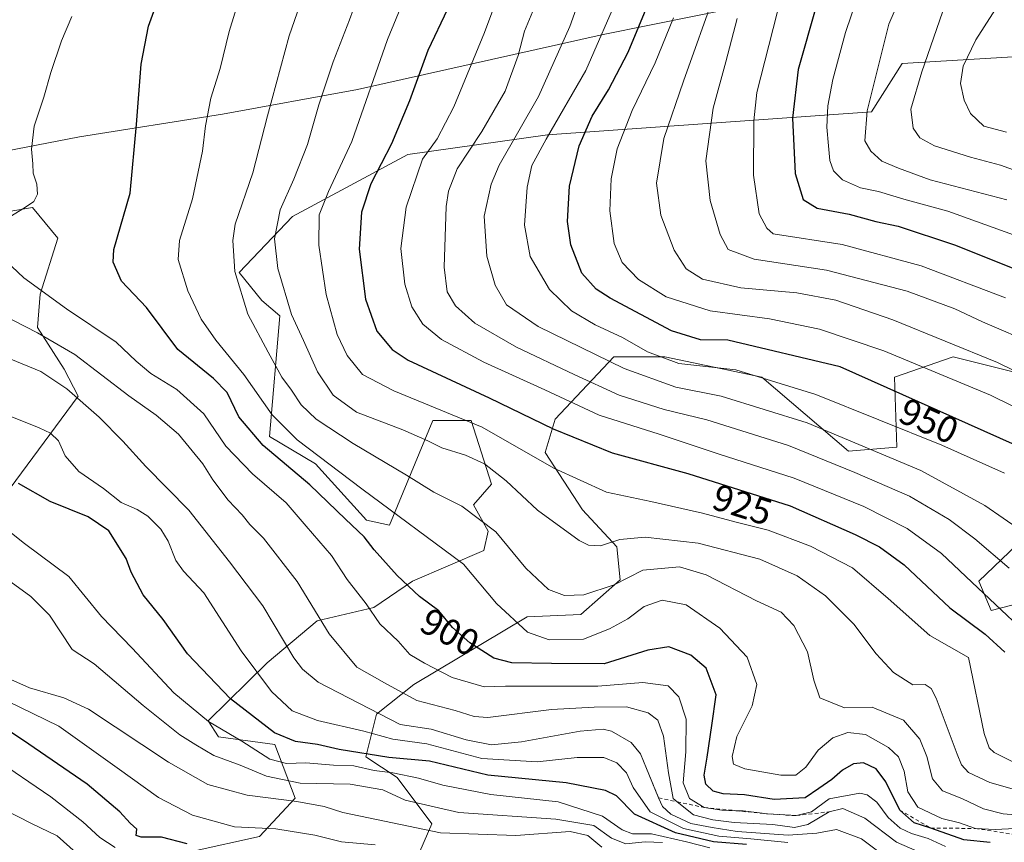
# Model space of a CAD drawing. Units: metres. Extents: x 620565 to 624003, y 4759567 to 4761941.
# Drawn here: x 622395 to 622659, y 4759992 to 4760212 of the extents above; entities that cross this region are included whole.
import ezdxf
from ezdxf.enums import TextEntityAlignment as Align

# ---------------------------------------------------------------- set-up
doc = ezdxf.new("R2010")
doc.units = ezdxf.units.M
doc.header["$MEASUREMENT"] = 0
doc.linetypes.add('DGN Style 2', pattern=[1.648017, 0.98881, -0.659207])
for name, color, linetype, lineweight in [('Arbolado forestal CxS', 92, 'Continuous', 0), ('Curva de nivel maestra', 30, 'Continuous', 30), ('Curva de nivel normal', 30, 'Continuous', 0), ('Escarpado lineal', 30, 'DGN Style 2', 0), ('Espacio natural protegido', 121, 'Continuous', 13), ('Espacio natural protegido CxS', 121, 'Continuous', 0), ('Matorral CxS', 135, 'Continuous', 0), ('Rótulo de curva de nivel directora', 7, 'Continuous', 0)]:
    doc.layers.add(name, color=color, linetype=linetype, lineweight=lineweight)
doc.styles.add('Style-Arial', font='txt')

# ---------------------------------------------------------------- blocks, each defined once
blk = doc.blocks.new('*U13')
at = {"layer": 'Matorral CxS', "color": 135, "linetype": 'Continuous', "lineweight": 0}
for points in [[(622382.2643, 4760159.1471, 893.3157), (622398.6785, 4760161.8839, 895.0258), (622405.5173, 4760153.6737, 897.6477), (622400.7297, 4760138.6219, 894.8248), (622400.0457, 4760129.7277, 891.2387), (622407.1645, 4760118.5189, 887.7955), (622410.9883, 4760111.2557, 885.438), (622391.1537, 4760084.5731, 873.2718)], [(622423.9791, 4759985.3699, 843.7356), (622459.5445, 4759993.2371, 854.0494), (622469.1197, 4760003.4991, 862.519), (622463.6481, 4760017.8671, 873.7789), (622448.6021, 4760019.9193, 869.046), (622445.8461, 4760024.2555, 870.8916), (622461.5967, 4760039.7601, 882.0236), (622475.0719, 4760051.0487, 890.1382), (622490.2529, 4760054.6167, 895.9675), (622500.5811, 4760061.6523, 901.1911), (622519.7315, 4760069.8623, 908.2808), (622520.9125, 4760075.0961, 909.7552), (622516.9957, 4760082.1773, 911.0501), (622521.7839, 4760087.6501, 914.0321), (622516.3123, 4760104.7551, 920.7049), (622506.0533, 4760104.7555, 918.7072), (622494.4265, 4760076.7045, 903.6183), (622488.2705, 4760078.0725, 902.3762), (622474.5929, 4760093.1249, 903.8715), (622462.2813, 4760100.4919, 902.6267), (622465.0189, 4760132.8059, 913.6268), (622460.2321, 4760136.9109, 912.2875), (622454.0761, 4760144.4369, 910.5725), (622468.4395, 4760159.4887, 916.4789), (622499.3279, 4760176.0961, 927.3111), (622536.8319, 4760181.3805, 943.1869), (622623.6911, 4760187.5365, 985.1161), (622631.8987, 4760200.5351, 987.0501), (622700.2907, 4760204.6391, 1008.1671)], [(622666.0923, 4760056.5189, 933.5547), (622655.7311, 4760053.8101, 929.0895), (622652.4123, 4760061.6503, 931.2777), (622666.7757, 4760075.3339, 941.5804)], [(622661.9887, 4760117.7519, 960.1793), (622645.5747, 4760121.8573, 958.9413), (622629.8447, 4760116.3833, 952.3823), (622630.4301, 4760097.6123, 942.6444), (622617.5331, 4760096.5437, 938.4037), (622594.2805, 4760116.3839, 945.5921), (622568.2917, 4760121.8583, 946.5255), (622554.6127, 4760121.8585, 941.9477), (622538.8833, 4760105.0967, 927.568), (622536.1471, 4760096.2029, 921.6589), (622546.2207, 4760080.8307, 917.9125), (622555.3833, 4760070.9057, 914.966), (622556.2463, 4760062.0365, 911.3497), (622545.7201, 4760052.7579, 908.5913), (622531.3581, 4760052.0739, 906.4769), (622500.9635, 4760033.9355, 892.5148), (622490.9833, 4760026.0567, 885.7507), (622488.0951, 4760014.5507, 874.6388), (622496.5089, 4760009.0527, 870.2735), (622505.7365, 4759996.5895, 862.9747), (622499.1073, 4759981.1047, 849.926)]]:
    blk.add_polyline3d(points, dxfattribs=at)
blk = doc.blocks.new('*U14')
at = {"layer": 'Arbolado forestal CxS', "color": 92, "linetype": 'Continuous', "lineweight": 0}
for points in [[(622499.1073, 4759981.1047, 849.926), (622505.7365, 4759996.5895, 862.9747), (622496.5089, 4760009.0527, 870.2735), (622488.0951, 4760014.5507, 874.6388), (622490.9833, 4760026.0567, 885.7507), (622500.9635, 4760033.9355, 892.5148), (622531.3581, 4760052.0739, 906.4769), (622545.7201, 4760052.7579, 908.5913), (622556.2463, 4760062.0365, 911.3497), (622555.3833, 4760070.9057, 914.966), (622546.2207, 4760080.8307, 917.9125), (622536.1471, 4760096.2029, 921.6589), (622538.8833, 4760105.0967, 927.568), (622554.6127, 4760121.8585, 941.9477), (622568.2917, 4760121.8583, 946.5255), (622594.2805, 4760116.3839, 945.5921), (622617.5331, 4760096.5437, 938.4037), (622630.4301, 4760097.6123, 942.6444), (622629.8447, 4760116.3833, 952.3823), (622645.5747, 4760121.8573, 958.9413), (622661.9887, 4760117.7519, 960.1793)], [(622666.7757, 4760075.3339, 941.5804), (622652.4123, 4760061.6503, 931.2777), (622655.7311, 4760053.8101, 929.0895), (622666.0923, 4760056.5189, 933.5547)], [(622700.2907, 4760204.6391, 1008.1671), (622631.8987, 4760200.5351, 987.0501), (622623.6911, 4760187.5365, 985.1161), (622536.8319, 4760181.3805, 943.1869), (622499.3279, 4760176.0961, 927.3111), (622468.4395, 4760159.4887, 916.4789), (622454.0761, 4760144.4369, 910.5725), (622460.2321, 4760136.9109, 912.2875), (622465.0189, 4760132.8059, 913.6268), (622462.2813, 4760100.4919, 902.6267), (622474.5929, 4760093.1249, 903.8715), (622488.2705, 4760078.0725, 902.3762), (622494.4265, 4760076.7045, 903.6183), (622506.0533, 4760104.7555, 918.7072), (622516.3123, 4760104.7551, 920.7049), (622521.7839, 4760087.6501, 914.0321), (622516.9957, 4760082.1773, 911.0501), (622520.9125, 4760075.0961, 909.7552), (622519.7315, 4760069.8623, 908.2808), (622500.5811, 4760061.6523, 901.1911), (622490.2529, 4760054.6167, 895.9675), (622475.0719, 4760051.0487, 890.1382), (622461.5967, 4760039.7601, 882.0236), (622445.8461, 4760024.2555, 870.8916), (622448.6021, 4760019.9193, 869.046), (622463.6481, 4760017.8671, 873.7789), (622469.1197, 4760003.4991, 862.519), (622459.5445, 4759993.2371, 854.0494), (622423.9791, 4759985.3699, 843.7356)], [(622391.1537, 4760084.5731, 873.2718), (622410.9883, 4760111.2557, 885.438), (622407.1645, 4760118.5189, 887.7955), (622400.0457, 4760129.7277, 891.2387), (622400.7297, 4760138.6219, 894.8248), (622405.5173, 4760153.6737, 897.6477), (622398.6785, 4760161.8839, 895.0258), (622382.2643, 4760159.1471, 893.3157)]]:
    blk.add_polyline3d(points, dxfattribs=at)

msp = doc.modelspace()

# ---------------------------------------------------------------- linework, layer by layer
at = {"layer": 'Arbolado forestal CxS', "color": 92, "linetype": 'Continuous', "lineweight": 0}
for points in [[(622700.2907, 4760204.6391, 1008.1671), (622631.8987, 4760200.5351, 987.0501), (622623.6911, 4760187.5365, 985.1161), (622536.8319, 4760181.3805, 943.1869), (622499.3279, 4760176.0961, 927.3111), (622468.4395, 4760159.4887, 916.4789), (622454.0761, 4760144.4369, 910.5725), (622460.2321, 4760136.9109, 912.2875), (622465.0189, 4760132.8059, 913.6268), (622462.2813, 4760100.4919, 902.6267), (622474.5929, 4760093.1249, 903.8715), (622488.2705, 4760078.0725, 902.3762), (622494.4265, 4760076.7045, 903.6183), (622506.0533, 4760104.7555, 918.7072), (622516.3123, 4760104.7551, 920.7049), (622521.7839, 4760087.6501, 914.0321), (622516.9957, 4760082.1773, 911.0501), (622520.9125, 4760075.0961, 909.7552), (622519.7315, 4760069.8623, 908.2808), (622500.5811, 4760061.6523, 901.1911), (622490.2529, 4760054.6167, 895.9675), (622475.0719, 4760051.0487, 890.1382), (622461.5967, 4760039.7601, 882.0236), (622445.8461, 4760024.2555, 870.8916), (622448.6021, 4760019.9193, 869.046), (622463.6481, 4760017.8671, 873.7789), (622469.1197, 4760003.4991, 862.519), (622459.5445, 4759993.2371, 854.0494), (622423.9791, 4759985.3699, 843.7356)], [(622391.1537, 4760084.5731, 873.2718), (622410.9883, 4760111.2557, 885.438), (622407.1645, 4760118.5189, 887.7955), (622400.0457, 4760129.7277, 891.2387), (622400.7297, 4760138.6219, 894.8248), (622405.5173, 4760153.6737, 897.6477), (622398.6785, 4760161.8839, 895.0258), (622382.2643, 4760159.1471, 893.3157)], [(622499.1073, 4759981.1047, 849.926), (622505.7365, 4759996.5895, 862.9747), (622496.5089, 4760009.0527, 870.2735), (622488.0951, 4760014.5507, 874.6388), (622490.9833, 4760026.0567, 885.7507), (622500.9635, 4760033.9355, 892.5148), (622531.3581, 4760052.0739, 906.4769), (622545.7201, 4760052.7579, 908.5913), (622556.2463, 4760062.0365, 911.3497), (622555.3833, 4760070.9057, 914.966), (622546.2207, 4760080.8307, 917.9125), (622536.1471, 4760096.2029, 921.6589), (622538.8833, 4760105.0967, 927.568), (622554.6127, 4760121.8585, 941.9477), (622568.2917, 4760121.8583, 946.5255), (622594.2805, 4760116.3839, 945.5921), (622617.5331, 4760096.5437, 938.4037), (622630.4301, 4760097.6123, 942.6444), (622629.8447, 4760116.3833, 952.3823), (622645.5747, 4760121.8573, 958.9413), (622661.9887, 4760117.7519, 960.1793)], [(622666.7757, 4760075.3339, 941.5804), (622652.4123, 4760061.6503, 931.2777), (622655.7311, 4760053.8101, 929.0895), (622666.0923, 4760056.5189, 933.5547)]]:
    msp.add_polyline3d(points, dxfattribs=at)
at = {"layer": 'Curva de nivel maestra', "color": 30, "linetype": 'Continuous', "lineweight": 30, "flags": 128}
for points, elevation in [([(622662.27, 4760098.1301), (622615.27, 4760119.1401), (622585.11, 4760126.3101), (622577.8, 4760126.3601), (622570.01, 4760128.7801), (622553.58, 4760137.5401), (622549.88, 4760140.0001), (622546, 4760144.2901), (622543.02, 4760151.8701), (622542.12, 4760158.1201), (622542.7, 4760167.5601), (622545.27, 4760178.4401), (622548.74, 4760186.4001), (622553.14, 4760193.4401), (622558.39, 4760203.5601), (622566.55, 4760223.2301)], 950), ([(622655.52, 4759991.5701), (622648.42, 4759992.3401), (622639.56, 4759995.4501), (622635.09, 4759996.9001), (622631.25, 4760000.3101), (622627.53, 4760007.8801), (622624.92, 4760011.3401), (622621.56, 4760012.9501), (622618.84, 4760012.7301), (622615.91, 4760011.0301), (622613.02, 4760008.4601), (622609.59, 4760006.1001), (622605.9, 4760003.6001), (622597.59, 4760003.1101), (622589.6, 4760004.4201), (622583.94, 4760004.6701), (622581.22, 4760005.4101), (622579.28, 4760007.2201), (622578.77, 4760009.6201), (622579.6, 4760014.4701), (622580.83, 4760022.9601), (622582.05, 4760031.2301), (622579.31, 4760038.3201), (622575.2, 4760041.8301), (622569.34, 4760044.1001), (622563.7, 4760043.2201), (622552, 4760039.5401), (622537.86, 4760039.6001), (622527.22, 4760039.8001), (622522.36, 4760041.0301), (622515.98, 4760045.1101), (622511.29, 4760049.2501), (622507.64, 4760053.7301), (622502.44, 4760057.6101), (622496.45, 4760063.2101), (622490.3, 4760070.0801), (622487.62, 4760073.5701), (622482.66, 4760078.3101), (622473.1, 4760087.5201), (622460.56, 4760098.0501), (622454.03, 4760105.7601), (622450.89, 4760112.2501), (622447.28, 4760116.0101), (622437.67, 4760123.8301), (622429.31, 4760135.0901), (622422.57, 4760142.1501), (622420.33, 4760147.1901), (622420.49, 4760150.6601), (622424.85, 4760165.7601), (622426.62, 4760184.1301), (622427.85, 4760200.2801), (622429.8, 4760210.5501), (622433.39, 4760220.4001)], 900), ([(622509.97, 4760215.0701), (622504.7, 4760203.9601), (622499.79, 4760190.4801), (622494.93, 4760178.9601), (622489.39, 4760168.2301), (622486.93, 4760160.6601), (622486.33, 4760150.7001), (622488.02, 4760137.3201), (622491.06, 4760128.6901), (622495.16, 4760123.7801), (622499.46, 4760120.9301), (622521.18, 4760110.8501), (622538.29, 4760102.5101), (622554.1, 4760096.0701), (622574.46, 4760090.5101), (622601.88, 4760081.8401), (622619.33, 4760074.1801), (622625.78, 4760070.8801), (622632.41, 4760066.1001), (622644.67, 4760054.5401), (622654.18, 4760047.4801), (622659.38, 4760042.6101)], 925), ([(622608.88, 4760216.1201), (622603.99, 4760198.9001), (622602.51, 4760185.8201), (622603.17, 4760170.9601), (622605.36, 4760163.9901), (622609.06, 4760161.6801), (622617.68, 4760160.0601), (622624.8, 4760158.1001), (622630.81, 4760156.8601), (622645.91, 4760151.8701), (622676.14, 4760139.7701)], 975), ([(622590.11, 4759991.1101), (622581.32, 4759991.8201), (622571.1, 4759994.2401), (622560.08, 4759999.1901), (622555.27, 4760004.1201), (622552.33, 4760005.5901), (622541.77, 4760007.5601), (622520.8, 4760009.6801), (622505.19, 4760013.4301), (622494.28, 4760014.3801), (622480.94, 4760016.5401), (622475.16, 4760017.8901), (622469.18, 4760018.6701), (622463.55, 4760021.0301), (622451.76, 4760030.1001), (622440.26, 4760042.2201), (622433.73, 4760051.3601), (622428.41, 4760058.0401), (622425.15, 4760064.1101), (622423.82, 4760067.7801), (622419.2, 4760075.1601), (622413.66, 4760078.9501), (622403.46, 4760083.0801), (622394.93, 4760087.8901)], 875), ([(622440.17, 4759991.2401), (622433.27, 4759992.9901), (622427.86, 4759993.0401), (622426.5, 4759993.5201), (622426.69, 4759995.1601), (622424.86, 4759996.8201), (622422.16, 4759999.7901), (622413.33, 4760007.2901), (622395.99, 4760019.1101), (622386.88, 4760025.1401)], 850)]:
    msp.add_lwpolyline(points, dxfattribs=dict(at, elevation=elevation))
at = {"layer": 'Curva de nivel normal', "color": 30, "linetype": 'Continuous', "lineweight": 0, "flags": 128}
for points, elevation in [([(622662.96, 4760012.49), (622656.55, 4760015.74), (622655.25, 4760017.02), (622653.89, 4760020.87), (622649.72, 4760041.23), (622639.31, 4760047.12), (622628.18, 4760057.06), (622618.55, 4760065.22), (622607.27, 4760071.08), (622595.94, 4760075.4), (622587.39, 4760077.47), (622578.32, 4760079.95), (622564.51, 4760083.05), (622552.61, 4760085.56), (622538.47, 4760092.02), (622519.25, 4760103.02), (622495.61, 4760112.68), (622487.16, 4760117.11), (622483.07, 4760122.24), (622480.43, 4760127.84), (622477.48, 4760138.57), (622475.5, 4760151.74), (622475.6, 4760159.89), (622478.06, 4760166.17), (622484.33, 4760179.59), (622493.88, 4760206.9), (622506.14, 4760236.7)], 920), ([(622669.47, 4760043.64), (622652.14, 4760059.86), (622642.48, 4760069.11), (622633.22, 4760075.77), (622621.6, 4760081.7), (622602.94, 4760089.26), (622582.6, 4760095.86), (622566.7, 4760101.13), (622550.61, 4760106.23), (622536.04, 4760113), (622519.76, 4760120.39), (622508.34, 4760126.49), (622503.39, 4760130.61), (622500.46, 4760135.29), (622498.54, 4760141.34), (622497.48, 4760150.92), (622498.9, 4760162.01), (622503.27, 4760174.85), (622507.18, 4760180.26), (622511.72, 4760188.89), (622519.93, 4760208.85), (622529.72, 4760235.23)], 930), ([(622669.73, 4759998.36), (622658.98, 4759999.3), (622653.66, 4760000.63), (622647.92, 4760003.41), (622642.67, 4760005.43), (622640.06, 4760008.69), (622638.47, 4760014.64), (622636.64, 4760019.3), (622632.23, 4760024.42), (622623.85, 4760027.92), (622616.46, 4760027.72), (622609.81, 4760030.44), (622608.18, 4760035.14), (622606.48, 4760042.77), (622602.82, 4760049.78), (622599.45, 4760053.41), (622592.8, 4760056.42), (622579.38, 4760063.34), (622572.19, 4760065.52), (622562.35, 4760064.62), (622554.66, 4760060.66), (622546.51, 4760058.03), (622541.33, 4760057.84), (622537.03, 4760059.44), (622531, 4760065.18), (622522.96, 4760074.92), (622513.82, 4760081.78), (622506.34, 4760085.58), (622499, 4760090.1), (622484.68, 4760098.61), (622474.8, 4760105.1), (622470.78, 4760108.94), (622468.13, 4760112.88), (622465.58, 4760116.4), (622461.91, 4760123.11), (622456.4, 4760133.31), (622452.97, 4760144.74), (622452.44, 4760153.06), (622453.04, 4760157.44), (622457.77, 4760171.22), (622461.68, 4760186.46), (622467.51, 4760207.9), (622475.6, 4760231.15)], 910), ([(622662.22, 4759995.35), (622656.8, 4759995.07), (622651.55, 4759995.3801), (622647.27, 4759996.86), (622642.57, 4759998.05), (622636.12, 4760001.04), (622633.45, 4760005.16), (622632.4, 4760010.75), (622630.94, 4760014.58), (622628.25, 4760017.1), (622622.05, 4760020.58), (622617.3, 4760021.11), (622613.27, 4760019.7), (622609.38, 4760016.35), (622606.06, 4760011.84), (622603.38, 4760009.66), (622599.32, 4760009.64), (622589.75, 4760011.38), (622586.68, 4760012.64), (622586.28, 4760014.67), (622587.56, 4760020.04), (622591.7, 4760028.26), (622592.92, 4760034.01), (622590.32, 4760041.27), (622582.97, 4760049.1), (622573.94, 4760055.31), (622567.5, 4760056.56), (622562.69, 4760054.85), (622558.3, 4760051.56), (622553.4, 4760048.92), (622546.44, 4760046.12), (622537.28, 4760045.94), (622531.45, 4760048.04), (622523.09, 4760055.72), (622514.3, 4760066.26), (622486.97, 4760086.47), (622469.64, 4760099.62), (622462.94, 4760106.32), (622455.37, 4760117.1), (622447.84, 4760126.28), (622443.92, 4760131.9), (622440.36, 4760139.56), (622437.77, 4760147.91), (622438.09, 4760153.05), (622441.59, 4760164.22), (622444.32, 4760177.01), (622445.12, 4760183.82), (622446.55, 4760191.23), (622449.02, 4760199.12), (622451.44, 4760209.11), (622457.6, 4760229.12)], 905), ([(622662.6, 4760005.63), (622655.43, 4760007.72), (622649.71, 4760010.34), (622647.81, 4760012.43), (622646.65, 4760015.28), (622641.01, 4760030.3), (622639.7, 4760032.94), (622638.03, 4760033.96), (622634.74, 4760033.92), (622629.54, 4760037.17), (622624.92, 4760042.2), (622618.94, 4760050.18), (622611.38, 4760057.75), (622603.74, 4760063.09), (622593.7, 4760067.56), (622577.2, 4760071.91), (622562.99, 4760073.46), (622556.15, 4760072.88), (622551, 4760071.14), (622547.76, 4760071.38), (622545.32, 4760072.61), (622534.11, 4760080.74), (622525.67, 4760088.63), (622519.89, 4760093.18), (622514.83, 4760095.46), (622508.44, 4760097.4), (622504.7, 4760099.33), (622498.02, 4760102.26), (622485.59, 4760106.98), (622479.3, 4760111.53), (622475.14, 4760117.8), (622471.33, 4760126.21), (622468.18, 4760133.23), (622464.49, 4760145.55), (622463.55, 4760153.52), (622465.14, 4760161.22), (622468.81, 4760169.45), (622472.42, 4760178.77), (622475.48, 4760189.45), (622479.32, 4760200.98), (622483.74, 4760212.22), (622488.62, 4760225.68)], 915), ([(622673.75, 4760068.36), (622654.05, 4760082), (622636.88, 4760091.33), (622606.4, 4760104.18), (622583.38, 4760111.28), (622571.18, 4760113.66), (622557.36, 4760118.67), (622534.31, 4760129.94), (622525.8, 4760135.76), (622522.72, 4760141.02), (622520.5, 4760148.81), (622519.84, 4760159.55), (622521.67, 4760168.15), (622523.83, 4760173.21), (622534.42, 4760191.66), (622542.74, 4760210.41), (622548.28, 4760226)], 940), ([(622634.97, 4760226.43), (622628.29, 4760211.03), (622622.51, 4760187.83), (622621.88, 4760179.8), (622623.5, 4760176.95), (622626.43, 4760174.35), (622630.92, 4760172.41), (622639.36, 4760169.32), (622659.94, 4760163.93)], 985), ([(622600.48, 4760222.58), (622592.92, 4760192.75), (622592.12, 4760185.14), (622592.05, 4760170.57), (622593.54, 4760160.18), (622595.58, 4760156.32), (622597.27, 4760154.83), (622615.78, 4760151.95), (622636.98, 4760146.26), (622659.61, 4760137.64)], 970), ([(622621.34, 4760222.56), (622616.71, 4760208.81), (622613.27, 4760196.22), (622611.96, 4760189.14), (622611.66, 4760183.41), (622612.18, 4760178.44), (622612.47, 4760174.5), (622613.45, 4760171.69), (622615.89, 4760169.26), (622620.7, 4760167.2), (622625.54, 4760166.15), (622632.32, 4760164.14), (622644.15, 4760160.94), (622671.67, 4760150.96)], 980), ([(622659.3, 4760090.62), (622642.5, 4760098.15), (622608.72, 4760111.71), (622587.27, 4760118.34), (622572.04, 4760120.02), (622563.6, 4760123.17), (622556.94, 4760127.04), (622549.6, 4760130.46), (622543.27, 4760134.19), (622537.29, 4760139.89), (622532.17, 4760148.76), (622530.63, 4760157.16), (622531.3, 4760167.34), (622532.6, 4760173.13), (622536.4, 4760180.23), (622547.09, 4760198.62), (622556.29, 4760219.77)], 945), ([(622581.97, 4760220.16), (622573.27, 4760195.73), (622567.98, 4760180.42), (622566.01, 4760168.43), (622567.14, 4760159.8), (622570.78, 4760150.44), (622573.97, 4760145.46), (622578.37, 4760142.65), (622588.6, 4760140.37), (622603.63, 4760139), (622614.08, 4760137.02), (622629.43, 4760131.79), (622657.46, 4760120.28), (622677.74, 4760110.38)], 960), ([(622658.32, 4760217.3), (622651.68, 4760206.87), (622648.25, 4760199.77), (622647.57, 4760195.1), (622648.52, 4760190.7), (622650.22, 4760187.08), (622653.81, 4760183.66), (622659.91, 4760182.1)], 995), ([(622660.58, 4760065.2), (622651.36, 4760073.04), (622644.51, 4760078.25), (622633.83, 4760084.48), (622619.16, 4760090.86), (622601.41, 4760098.08), (622579.5, 4760104.91), (622568.09, 4760107.72), (622555.99, 4760111.53), (622543.95, 4760117.14), (622528.44, 4760124.46), (622517.33, 4760130.87), (622512.09, 4760135.48), (622509.88, 4760139.23), (622509.09, 4760145.88), (622509.62, 4760162.18), (622510.24, 4760166.3), (622512.61, 4760172.29), (622519.15, 4760182.26), (622525.44, 4760193.06), (622528.91, 4760202.6), (622530.64, 4760209.18), (622533.74, 4760216.66)], 935), ([(622391.45, 4760158.7), (622396.58, 4760161.81), (622399.1, 4760163.52), (622400.09, 4760165.42), (622399.91, 4760168.16), (622398.89, 4760171.05), (622398.81, 4760173.56), (622398.4, 4760177.56), (622399.12, 4760183.71), (622401.72, 4760191.47), (622403.61, 4760198.04), (622406.5, 4760206.56), (622409.25, 4760213.08)], 895), ([(622672.64, 4760103.16), (622655.54, 4760111.54), (622626.98, 4760123.49), (622609.77, 4760129.24), (622596.31, 4760132), (622580.37, 4760134.15), (622568.57, 4760137.94), (622561.18, 4760142.62), (622556.81, 4760147.14), (622554.63, 4760152.23), (622553.51, 4760160.98), (622553.9, 4760169.57), (622555.49, 4760177.65), (622559.5, 4760187.9), (622565.66, 4760200.69), (622570.59, 4760212.78)], 955), ([(622587.62, 4760212.56), (622584.59, 4760200.9), (622581.18, 4760188.56), (622579.26, 4760174.36), (622580.39, 4760163.76), (622583.08, 4760154.61), (622585.27, 4760150.65), (622592.18, 4760148.03), (622611.58, 4760145.11), (622633.19, 4760139.44), (622646, 4760134.68), (622653.44, 4760131.24), (622668, 4760124.95)], 965), ([(622642.68, 4760214.23), (622637.19, 4760198.25), (622634.24, 4760188.23), (622634.83, 4760183.12), (622636.59, 4760180.55), (622640.54, 4760178.45), (622650.2, 4760175.42), (622658.24, 4760173.22), (622668.48, 4760169.54)], 990), ([(622643.5, 4759990.56), (622638.84, 4759992.65), (622634.4, 4759993.99), (622631.33, 4759995.46), (622628.1, 4759998.27), (622625.12, 4760002.39), (622622.53, 4760004.4), (622620.54, 4760004.82), (622612.36, 4760003.27), (622607.59, 4759999.87), (622603.53, 4759998.8001), (622595.79, 4759999.2701), (622589.26, 4760000.09), (622587.2977, 4760000.1378), (622583.51, 4760000.23), (622578.76, 4760001.0101), (622574.85, 4760003.36), (622573.15, 4760007.58), (622573.86, 4760015.95), (622573.96, 4760024.69), (622572.03, 4760030.68), (622569.17, 4760033.66), (622562.38, 4760034.54), (622550.27, 4760033.57), (622525.57, 4760033.53), (622519.82, 4760033.35), (622511.23, 4760035.85), (622503.79, 4760039.73), (622499.86, 4760041.98), (622496.77, 4760045.55), (622491.88, 4760050.22), (622488.14, 4760055.59), (622483.1, 4760062.15), (622478.92, 4760068.54), (622472.11, 4760076.4), (622466.75, 4760082.71), (622457.71, 4760090.5), (622450.53, 4760097.85), (622444.65, 4760106.58), (622437.38, 4760113.04), (622430.41, 4760117.37), (622426.48, 4760120.7), (622421.1, 4760125.77), (622407.82, 4760134.71), (622396.42, 4760143.05), (622390, 4760149.04)], 895), ([(622637.99, 4759988.38), (622630.39, 4759991.68), (622621.85, 4759998.12), (622615.94, 4760000.71), (622612.34, 4759999.8501), (622606.56, 4759996.42), (622602.99, 4759995.62), (622597.24, 4759996.46), (622586.84, 4759996.94), (622581.1, 4759997.72), (622575.93, 4759998.99), (622571.5778, 4760002.5327), (622570.5, 4760003.41), (622569.25, 4760010.32), (622567.91, 4760020.15), (622566.42, 4760024.38), (622563.77, 4760026.4), (622557.97, 4760028.02), (622549.28, 4760027.9), (622537.87, 4760027.24), (622520.78, 4760025.09), (622517.14, 4760025.35), (622512, 4760027.02), (622501.74, 4760029.72), (622493.11, 4760034.4), (622485.68, 4760038.64), (622478.27, 4760047.56), (622469.69, 4760061.62), (622460.67, 4760073.17), (622457, 4760076.92), (622454.89, 4760079.46), (622451.18, 4760083.4), (622447.1, 4760088.86), (622444.34, 4760093.18), (622437.87, 4760101.11), (622431.82, 4760106.23), (622424.51, 4760111.34), (622410.1, 4760122.42), (622400.07, 4760128.29), (622369.8, 4760143.76)], 890), ([(622627.1, 4759988.06), (622620.98, 4759992.6), (622614.3, 4759995.05), (622609.04, 4759994.13), (622601.3, 4759993.6), (622587.61, 4759994.56), (622580.94, 4759995.66), (622575.27, 4759996.71), (622569.88, 4759999.17), (622567.64, 4760001.3), (622566.59, 4760003.5901), (622561.69, 4760015.4201), (622559.2, 4760018.38), (622553.96, 4760021.49), (622551.68, 4760022.01), (622545.54, 4760021.48), (622529.83, 4760018.57), (622521.74, 4760017.81), (622514.97, 4760019.17), (622505.6, 4760021.96), (622497.27, 4760023.23), (622475.27, 4760034.59), (622471.13, 4760038.04), (622468.79, 4760041.12), (622460.47, 4760055.07), (622451.56, 4760066.89), (622440.61, 4760080.74), (622429.1, 4760092.44), (622422.96, 4760099.26), (622416.57, 4760105.68), (622407.93, 4760113.28), (622400.95, 4760117.88), (622392.87, 4760121.24)], 885), ([(622601.26, 4759991.56), (622591.31, 4759992.6), (622582.74, 4759993.32), (622573.24, 4759995.33), (622564.28, 4759999.86), (622559.74, 4760006.36), (622557.98, 4760010.28), (622555.37, 4760013), (622551.87, 4760014.4), (622544.77, 4760014.37), (622534.02, 4760013.22), (622519.18, 4760014.14), (622504.44, 4760018.07), (622495.34, 4760019.31), (622487.54, 4760021.44), (622475.12, 4760024.36), (622468.36, 4760026.88), (622462.82, 4760032.12), (622454.67, 4760042.96), (622444.63, 4760058.59), (622439.23, 4760064.38), (622437.1, 4760067.22), (622435.07, 4760072.42), (622433.1, 4760075.64), (622429.66, 4760079.14), (622426.78, 4760080.93), (622422.51, 4760082.74), (622417.76, 4760086.55), (622411.15, 4760091.08), (622407.48, 4760095.26), (622405.72, 4760099.35), (622403.5, 4760101.4), (622400.46, 4760102.76), (622382.77, 4760109.88)], 880), ([(622580.31, 4759990.2), (622574.1, 4759991.75), (622564.64, 4759993.95), (622559.6, 4759993.91), (622556.83, 4759995.02), (622551.51, 4759998.66), (622539.66, 4760002.54), (622521.58, 4760004.52), (622508.7, 4760006.99), (622502.22, 4760008.85), (622495.32, 4760010.28), (622490.32, 4760010.94), (622484.87, 4760012.16), (622479.42, 4760012.38), (622471.99, 4760012.95), (622466.85, 4760012.81), (622462.3, 4760013.92), (622454.85, 4760018.81), (622445.92, 4760024.07), (622436.58, 4760031.74), (622425.47, 4760043.74), (622417.2, 4760052.25), (622408.47, 4760062.91), (622396.52, 4760071.77), (622388.06, 4760078.52)], 870), ([(622567.6, 4759991.56), (622562.94, 4759991.8), (622557.77, 4759991.24), (622553.95, 4759992.75), (622549.21, 4759996.16), (622539.02, 4759997.9), (622513.04, 4759999.68), (622498.59, 4760003), (622492.6, 4760005.77), (622483.9, 4760007.28), (622470.46, 4760007.5), (622461.46, 4760009.41), (622454.42, 4760012.38), (622447.32, 4760014.94), (622442.46, 4760017.75), (622438.18, 4760020.44), (622428.42, 4760028.32), (622415.21, 4760039.54), (622409.32, 4760043.4), (622403.28, 4760052.56), (622398.29, 4760057.56), (622388.96, 4760064.25)], 865), ([(622551.38, 4759990.34), (622547.58, 4759993.47), (622542.84, 4759994.55), (622528.28, 4759993.44), (622508.06, 4759994.19), (622490.97, 4759997.79), (622481.94, 4759999.67), (622476.94, 4760001.26), (622469.6, 4760002.63), (622456.24, 4760004.34), (622445.71, 4760007.14), (622435.2, 4760013.16), (622413.75, 4760027.38), (622407.15, 4760030.39), (622397.88, 4760033.04), (622392.9, 4760035.32)], 860), ([(622490.6, 4759990.94), (622481.6, 4759991.78), (622474.37, 4759993.55), (622463.96, 4759995.3), (622452.84, 4759995.8), (622441.58, 4759998.93), (622432.53, 4760003.71), (622421.39, 4760011.6), (622405.74, 4760022.81), (622392, 4760029.49)], 855), ([(622420.83, 4759990.22), (622416.77, 4759992.91), (622412.22, 4759997.18), (622403.59, 4760003.89), (622388.05, 4760014.36)], 845), ([(622412.15, 4759987.29), (622405.36, 4759993.36), (622398.41, 4759996.7), (622391.14, 4760000.44)], 840)]:
    msp.add_lwpolyline(points, dxfattribs=dict(at, elevation=elevation))
at = {"layer": 'Escarpado lineal', "color": 30, "linetype": 'DGN Style 2', "lineweight": 0}
for points in [[(622561.69, 4760015.4201, 886.0482), (622566.59, 4760003.5901, 888.1324), (622571.5778, 4760002.5327, 892.3838), (622578.76, 4760001.0101, 895.5809), (622587.2977, 4760000.1378, 896.5839), (622595.79, 4759999.2701, 896.8989), (622603.53, 4759998.8001, 896.2012), (622612.34, 4759999.8501, 891.7965)], [(622631.25, 4760000.3101, 900.7284), (622639.56, 4759995.4501, 901.2793), (622651.55, 4759995.3801, 905.9699), (622666.8231, 4759992.9409, 903.3448), (622670.9944, 4759994.7321, 905.5141), (622677.9191, 4759997.7056, 910.9441), (622688.13, 4760002.0901, 916.6907), (622708.39, 4760005.2701, 921.5627), (622724.48, 4760008.3501, 921.131)]]:
    msp.add_polyline3d(points, dxfattribs=at)
at = {"layer": 'Espacio natural protegido', "color": 121, "linetype": 'Continuous', "lineweight": 13, "flags": 128}
msp.add_lwpolyline([(622613.8148, 4760220.8583), (622551.7235, 4760208.2723), (622485.8723, 4760193.5593), (622449.6882, 4760186.9499), (622411.3321, 4760180.7956), (622371.994, 4760173.2182)], dxfattribs=at)
at = {"layer": 'Espacio natural protegido CxS', "color": 121, "linetype": 'Continuous', "lineweight": 0, "flags": 128}
msp.add_lwpolyline([(622613.8148, 4760220.8583), (622551.7235, 4760208.2723), (622485.8723, 4760193.5593), (622449.6882, 4760186.9499), (622411.3321, 4760180.7956), (622371.994, 4760173.2182)], dxfattribs=at)
at = {"layer": 'Matorral CxS', "color": 135, "linetype": 'Continuous', "lineweight": 0}
for points in [[(622700.2907, 4760204.6391, 1008.1671), (622631.8987, 4760200.5351, 987.0501), (622623.6911, 4760187.5365, 985.1161), (622536.8319, 4760181.3805, 943.1869), (622499.3279, 4760176.0961, 927.3111), (622468.4395, 4760159.4887, 916.4789), (622454.0761, 4760144.4369, 910.5725), (622460.2321, 4760136.9109, 912.2875), (622465.0189, 4760132.8059, 913.6268), (622462.2813, 4760100.4919, 902.6267), (622474.5929, 4760093.1249, 903.8715), (622488.2705, 4760078.0725, 902.3762), (622494.4265, 4760076.7045, 903.6183), (622506.0533, 4760104.7555, 918.7072), (622516.3123, 4760104.7551, 920.7049), (622521.7839, 4760087.6501, 914.0321), (622516.9957, 4760082.1773, 911.0501), (622520.9125, 4760075.0961, 909.7552), (622519.7315, 4760069.8623, 908.2808), (622500.5811, 4760061.6523, 901.1911), (622490.2529, 4760054.6167, 895.9675), (622475.0719, 4760051.0487, 890.1382), (622461.5967, 4760039.7601, 882.0236), (622445.8461, 4760024.2555, 870.8916), (622448.6021, 4760019.9193, 869.046), (622463.6481, 4760017.8671, 873.7789), (622469.1197, 4760003.4991, 862.519), (622459.5445, 4759993.2371, 854.0494), (622423.9791, 4759985.3699, 843.7356)], [(622391.1537, 4760084.5731, 873.2718), (622410.9883, 4760111.2557, 885.438), (622407.1645, 4760118.5189, 887.7955), (622400.0457, 4760129.7277, 891.2387), (622400.7297, 4760138.6219, 894.8248), (622405.5173, 4760153.6737, 897.6477), (622398.6785, 4760161.8839, 895.0258), (622382.2643, 4760159.1471, 893.3157)], [(622499.1073, 4759981.1047, 849.926), (622505.7365, 4759996.5895, 862.9747), (622496.5089, 4760009.0527, 870.2735), (622488.0951, 4760014.5507, 874.6388), (622490.9833, 4760026.0567, 885.7507), (622500.9635, 4760033.9355, 892.5148), (622531.3581, 4760052.0739, 906.4769), (622545.7201, 4760052.7579, 908.5913), (622556.2463, 4760062.0365, 911.3497), (622555.3833, 4760070.9057, 914.966), (622546.2207, 4760080.8307, 917.9125), (622536.1471, 4760096.2029, 921.6589), (622538.8833, 4760105.0967, 927.568), (622554.6127, 4760121.8585, 941.9477), (622568.2917, 4760121.8583, 946.5255), (622594.2805, 4760116.3839, 945.5921), (622617.5331, 4760096.5437, 938.4037), (622630.4301, 4760097.6123, 942.6444), (622629.8447, 4760116.3833, 952.3823), (622645.5747, 4760121.8573, 958.9413), (622661.9887, 4760117.7519, 960.1793)], [(622666.7757, 4760075.3339, 941.5804), (622652.4123, 4760061.6503, 931.2777), (622655.7311, 4760053.8101, 929.0895), (622666.0923, 4760056.5189, 933.5547)]]:
    msp.add_polyline3d(points, dxfattribs=at)

# ---------------------------------------------------------------- block references
at = {"layer": 'Arbolado forestal CxS', "color": 92, "linetype": 'Continuous', "lineweight": 0}
msp.add_blockref('*U14', (0, 0), dxfattribs=at)
at = {"layer": 'Matorral CxS', "color": 135, "linetype": 'Continuous', "lineweight": 0}
msp.add_blockref('*U13', (0, 0), dxfattribs=at)

# ---------------------------------------------------------------- texts
at = {"layer": 'Rótulo de curva de nivel directora', "color": 7, "linetype": 'Continuous', "lineweight": 0, "style": 'Style-Arial'}
for s, rotation, p in [('950', 335.914226, (622639.0505, 4760104.6422)), ('925', 342.453445, (622589.0529, 4760082.1912)), ('900', 331.874105, (622510.619, 4760048.0037))]:
    msp.add_text(s, height=7, rotation=rotation, dxfattribs=at).set_placement(p, align=Align.MIDDLE_CENTER)

doc.saveas('drawing.dxf')
